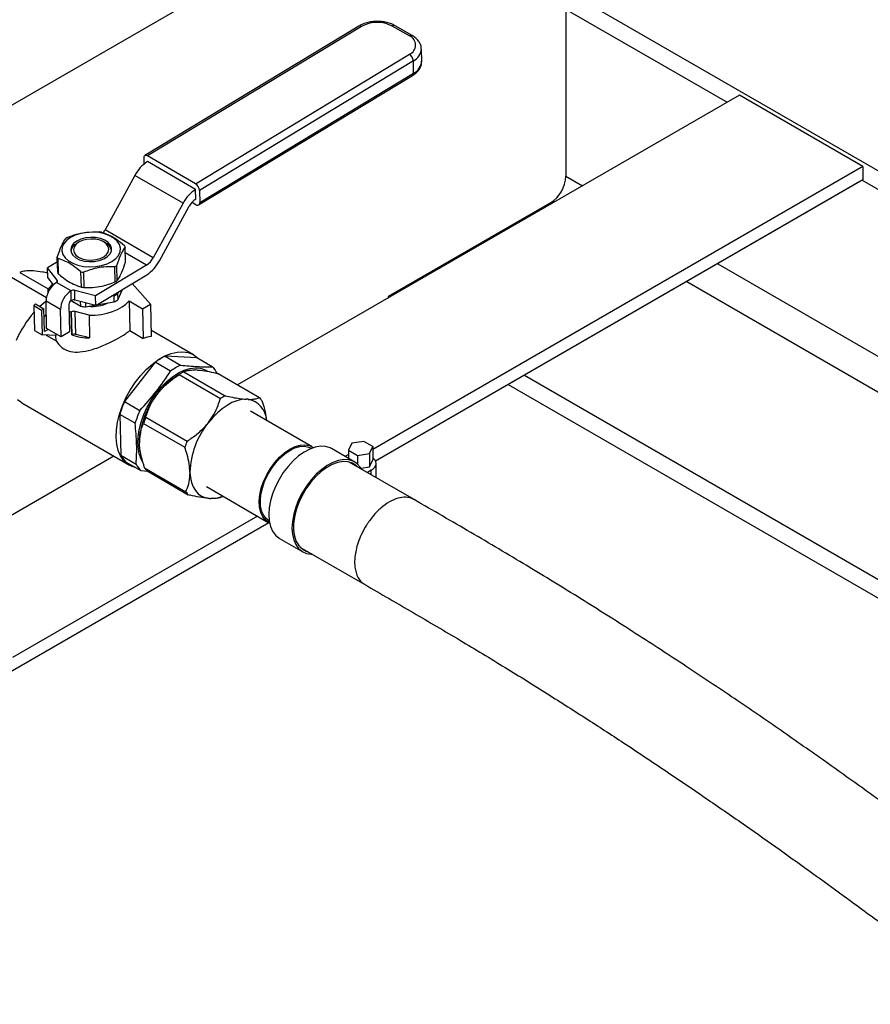
# Model space of a CAD drawing. Units: inches. Extents: x 0.1 to 22.1, y 0.1 to 17.1.
# Drawn here: x 3.1 to 3.7, y 4.9 to 5.6 of the extents above; entities that cross this region are included whole.
import ezdxf

# ---------------------------------------------------------------- set-up
doc = ezdxf.new("R2010")
doc.units = ezdxf.units.IN
doc.header["$MEASUREMENT"] = 0

msp = doc.modelspace()

# ---------------------------------------------------------------- linework, layer by layer
at = {"color": 7, "linetype": 'Continuous', "lineweight": 25}
for p, q in [((3.56051631, 5.78036319), (3.03015557, 5.47419245)), ((3.38844454, 5.68102827), (5.26995301, 4.59485655)), ((3.38844454, 5.66775948), (3.63106862, 5.52769558)), ((3.51572387, 5.59428282), (3.51572387, 5.47483984)), ((3.36744713, 5.58215948), (3.21436457, 5.48950175)), ((3.36939736, 5.58196446), (3.21631469, 5.48930679)), ((3.40378603, 5.57514673), (3.39149064, 5.58227201)), ((3.40581715, 5.57537959), (3.39352166, 5.58250493)), ((3.25066469, 5.46940057), (3.40374735, 5.56205824)), ((3.41251875, 5.55706648), (3.4123187, 5.56575176)), ((3.40657671, 5.55731387), (3.25349404, 5.46465619)), ((3.40677686, 5.54862858), (3.40657671, 5.55731387)), ((3.25296005, 5.45422679), (3.40604272, 5.54688441)), ((3.2536942, 5.45597097), (3.40677686, 5.54862858)), ((3.63979884, 5.5327354), (3.28082945, 5.32550678)), ((3.72818713, 5.48170993), (3.63979884, 5.5327354)), ((3.25066469, 5.46940057), (3.21631469, 5.48930679)), ((3.21363043, 5.48775757), (3.21373061, 5.48340724)), ((3.25081268, 5.46534077), (3.21635234, 5.48531081)), ((3.72818713, 5.48170993), (3.37757897, 5.27930815)), ((3.72818713, 5.48170993), (3.72818713, 5.47214109)), ((3.20732302, 5.47539223), (3.18595559, 5.43637152)), ((3.24178336, 5.45542206), (3.20732302, 5.47539223)), ((3.72818713, 5.47214109), (3.37952826, 5.27086461)), ((3.72775789, 5.47187826), (3.37953355, 5.27085263)), ((3.72774472, 5.47188566), (5.25860997, 4.58813596)), ((3.25097218, 5.45841779), (3.25081268, 5.46534077)), ((3.25349404, 5.46465619), (3.2536942, 5.45597097)), ((3.24178336, 5.45542206), (3.22041603, 5.41640142)), ((3.25100983, 5.45442175), (3.24821065, 5.45604391)), ((3.50467526, 5.45570316), (3.38844454, 5.3886046)), ((3.22489382, 5.41422212), (3.24626115, 5.45324277)), ((3.22041603, 5.41640142), (3.18595559, 5.43637152)), ((3.16600874, 5.42688716), (3.16574895, 5.42673359)), ((3.16731629, 5.42764123), (3.16600874, 5.42688716)), ((3.18587179, 5.42734473), (3.18453095, 5.42803784)), ((3.20059425, 5.41330736), (3.20034442, 5.42414913)), ((3.15191931, 5.41344657), (3.14480309, 5.40913924)), ((3.15209063, 5.4060076), (3.15184091, 5.4168493)), ((3.15229006, 5.41585601), (3.1525399, 5.40501424)), ((3.215705, 5.41122658), (3.17926332, 5.38916914)), ((3.12492023, 5.40593484), (3.14533345, 5.39410516)), ((3.151768, 5.40035455), (3.14480309, 5.40913924)), ((3.14496259, 5.4022162), (3.14480309, 5.40913924)), ((3.16902218, 5.39546258), (3.16877234, 5.40630435)), ((3.17045884, 5.40605997), (3.17070867, 5.3952182)), ((3.17942282, 5.38224609), (3.2158645, 5.40430354)), ((3.19327393, 5.39911253), (3.1930242, 5.40995423)), ((3.19426154, 5.41070315), (3.19451127, 5.39986144)), ((3.14399313, 5.38786819), (3.11900048, 5.4023517)), ((3.14906257, 5.39704492), (3.14496259, 5.4022162)), ((3.14849716, 5.39775812), (3.145209, 5.39396134)), ((3.16163465, 5.39278874), (3.15129654, 5.3987798)), ((3.21840389, 5.38333644), (3.20546945, 5.39801153)), ((3.14595538, 5.39301983), (3.145209, 5.39396134)), ((3.14526158, 5.39167943), (3.145209, 5.39396134)), ((3.16179416, 5.38586573), (3.16163465, 5.39278874)), ((3.17926332, 5.38916914), (3.16428283, 5.39310211)), ((3.16444234, 5.38617909), (3.16428283, 5.39310211)), ((3.19556702, 5.39201785), (3.19500399, 5.39077364)), ((3.19500399, 5.39077364), (3.19510552, 5.3863681)), ((3.19510552, 5.3863681), (3.19845134, 5.39376369)), ((3.13613592, 5.38348487), (3.13500177, 5.38217544)), ((3.13613592, 5.38348487), (3.14217544, 5.37998492)), ((3.15409157, 5.37928905), (3.14375346, 5.3852801)), ((3.14420293, 5.36576981), (3.14375346, 5.3852801)), ((3.16169906, 5.38580506), (3.16861606, 5.38179664)), ((3.1621142, 5.38556444), (3.16345317, 5.38469828)), ((3.16345317, 5.38469828), (3.16494449, 5.38392432)), ((3.17942282, 5.38224609), (3.16444234, 5.38617909)), ((3.16861606, 5.38179664), (3.16853983, 5.38510331)), ((3.17196686, 5.38420366), (3.17203364, 5.38130144)), ((3.17942282, 5.38224609), (3.17926332, 5.38916914)), ((3.18018663, 5.38270848), (3.19259817, 5.38485043)), ((3.19249664, 5.38925597), (3.19040859, 5.38889564)), ((3.19259817, 5.38485043), (3.19249664, 5.38925597)), ((3.20314225, 5.38562528), (3.21287087, 5.37998751)), ((3.20314225, 5.38562528), (3.2036331, 5.3643206)), ((3.21287087, 5.37998751), (3.21840389, 5.38333644)), ((3.21840389, 5.38333644), (3.21894037, 5.36004991)), ((3.38844454, 5.3886046), (3.38928727, 5.3881181)), ((3.38844454, 5.3886046), (3.38844454, 5.38763161)), ((3.13500177, 5.38217544), (3.1405155, 5.37898021)), ((3.13500177, 5.38217544), (3.13541089, 5.36442395)), ((3.1405155, 5.37898021), (3.14217544, 5.37998492)), ((3.1405155, 5.37898021), (3.14092442, 5.36122873)), ((3.14255242, 5.3636214), (3.14217544, 5.37998492)), ((3.15454104, 5.35977876), (3.15409157, 5.37928905)), ((3.16017777, 5.38297295), (3.16062724, 5.36346266)), ((3.16028936, 5.37812961), (3.16181158, 5.37758049)), ((3.1619827, 5.37768394), (3.16181158, 5.37758049)), ((3.16218856, 5.36121697), (3.16181158, 5.37758049)), ((3.16235968, 5.36132045), (3.1619827, 5.37768394)), ((3.17452398, 5.37540001), (3.16463077, 5.37799736)), ((3.16500785, 5.36163393), (3.16463077, 5.37799736)), ((3.17203364, 5.38130144), (3.17866316, 5.38244556)), ((3.21287087, 5.37998751), (3.21336172, 5.35868283)), ((3.14231731, 5.37382367), (3.14397332, 5.37573572)), ((3.17452398, 5.37540001), (3.17490096, 5.35903652)), ((3.13541089, 5.36442395), (3.14092442, 5.36122873)), ((3.14517291, 5.36520759), (3.14255242, 5.3636214)), ((3.15454104, 5.35977876), (3.14420293, 5.36576981)), ((3.15080694, 5.3619427), (3.15083494, 5.36072643)), ((3.16062724, 5.36346266), (3.15454104, 5.35977876)), ((3.2036331, 5.3643206), (3.21336172, 5.35868283)), ((3.24921184, 5.34704853), (3.21883428, 5.36465266)), ((3.15083494, 5.36072643), (3.14092442, 5.36122873)), ((3.14378965, 5.3610835), (3.15092195, 5.35695031)), ((3.15092195, 5.35695031), (3.15083494, 5.36072643)), ((3.16235968, 5.36132045), (3.16218856, 5.36121697)), ((3.17490096, 5.35903652), (3.16500785, 5.36163393)), ((3.22191616, 5.34164015), (3.19994815, 5.3134905)), ((3.23288409, 5.3352842), (3.22191616, 5.34164015)), ((3.25164763, 5.34478306), (3.22900459, 5.34593063)), ((3.22900459, 5.34593063), (3.23997262, 5.33957461)), ((3.26261556, 5.3384271), (3.25164763, 5.34478306)), ((3.24140877, 5.33429478), (3.23809302, 5.33238001)), ((3.24233062, 5.3348113), (3.27185489, 5.31770169)), ((3.25186687, 5.3360897), (3.25072629, 5.33614711)), ((3.23897464, 5.33277845), (3.2684989, 5.31566884)), ((3.26690782, 5.33357454), (3.29643208, 5.31646493)), ((3.48597633, 5.33230069), (4.80970088, 4.56813078)), ((3.47448405, 5.32566625), (4.79820855, 4.56149637)), ((3.19994815, 5.3134905), (3.21091608, 5.30713454)), ((3.28803641, 5.31512912), (3.28689573, 5.31518647)), ((3.12646527, 5.31253571), (3.20338067, 5.26796252)), ((3.33409813, 5.28115145), (3.28998892, 5.30671321)), ((3.19656479, 5.30436263), (3.19723982, 5.2750654)), ((3.20753282, 5.29800661), (3.19656479, 5.30436263)), ((3.21515897, 5.30226124), (3.24468324, 5.28515163)), ((3.21353916, 5.2978892), (3.24306342, 5.28077959)), ((3.37121235, 5.28499984), (3.36249415, 5.28366158)), ((3.37757897, 5.28131034), (3.37121235, 5.28499984)), ((3.36460429, 5.27024502), (3.34806332, 5.27983068)), ((3.36249415, 5.28366158), (3.36014268, 5.27863389)), ((3.36014268, 5.27863389), (3.36014268, 5.2728306)), ((3.36014268, 5.27863389), (3.3665093, 5.27494438)), ((3.3752274, 5.27628258), (3.37757897, 5.28131034)), ((3.37757897, 5.28131034), (3.37757897, 5.2717415)), ((3.19228622, 5.27439186), (3.0727523, 5.2053864)), ((3.19723982, 5.2750654), (3.20820775, 5.26870944)), ((3.35851748, 5.27479974), (3.35762766, 5.2742881)), ((3.36014268, 5.27557918), (3.35851748, 5.27479974)), ((3.3665093, 5.27494438), (3.3752274, 5.27628258)), ((3.3665093, 5.27494438), (3.3665093, 5.26888802)), ((3.3752274, 5.27628258), (3.3752274, 5.26671374)), ((3.3752274, 5.26671374), (3.37757897, 5.2717415)), ((3.21191282, 5.26387192), (3.20094489, 5.270228)), ((3.21666813, 5.26348136), (3.21191282, 5.26387192)), ((3.21428441, 5.26613613), (3.24380867, 5.24902652)), ((3.21603873, 5.2638461), (3.24556309, 5.24673655)), ((3.40708425, 5.2433701), (3.36068207, 5.27026061)), ((3.36916609, 5.26578337), (3.3752274, 5.26671374)), ((3.36949422, 5.26524335), (3.37366929, 5.2628238)), ((3.37643673, 5.2644153), (3.37366929, 5.2628238)), ((3.37988512, 5.25913233), (3.37988512, 5.26920813)), ((3.37366929, 5.2628238), (3.3736305, 5.26275686)), ((3.25865143, 5.25263723), (3.30276054, 5.22707552)), ((3.26060394, 5.24422133), (3.26174452, 5.24416392)), ((3.29494512, 5.23160464), (3.11976865, 5.13047741)), ((3.30324454, 5.22681192), (3.10115185, 5.1101463)), ((3.30323064, 5.22681893), (3.10118359, 5.11017965)), ((3.31084995, 5.21561546), (3.32739093, 5.2060298)), ((3.32542743, 5.20942514), (3.37182951, 5.18253469))]:
    msp.add_line(p, q, dxfattribs=at)
at = {"color": 8, "linetype": 'Continuous', "lineweight": 25}
for p, q in [((3.51572387, 5.47483984), (3.52761688, 5.46797416)), ((3.50467526, 5.45570316), (3.50551799, 5.45521667)), ((3.215705, 5.41122658), (3.20043838, 5.4200737)), ((3.62430594, 5.41215675), (4.94803059, 4.64798677)), ((3.15179413, 5.39922062), (3.151768, 5.40035455)), ((3.60220705, 5.39939926), (4.9259316, 4.63522934)), ((3.37643673, 5.26113061), (3.37643673, 5.2644153))]:
    msp.add_line(p, q, dxfattribs=at)
at = {"color": 7, "linetype": 'Continuous', "lineweight": 25, "flags": 128}
for points in [[(3.16124658, 5.43089518), (3.15848142, 5.42883812), (3.15648411, 5.42649608), (3.15534187, 5.42397132), (3.15510469, 5.42137424), (3.15578305, 5.41881829), (3.15734717, 5.4164152), (3.15972871, 5.41426996), (3.16282366, 5.41247646), (3.16649658, 5.411113), (3.17058723, 5.41023909), (3.17491651, 5.40989306), (3.17929547, 5.41008992), (3.18353266, 5.41082117), (3.18744275, 5.41205479), (3.19085495, 5.4137369), (3.19362021, 5.4157939), (3.19561763, 5.418136), (3.19675986, 5.42066076), (3.19699694, 5.42325789), (3.19631859, 5.42581384), (3.19475447, 5.42821682), (3.19237292, 5.43036206), (3.18927807, 5.43215562), (3.18560495, 5.43351908), (3.1815144, 5.43439292), (3.17718512, 5.43473896), (3.17280616, 5.4345421), (3.16856908, 5.4338109), (3.16465888, 5.43257722), (3.16124658, 5.43089518)], [(3.16571276, 5.42830709), (3.16345753, 5.42655722), (3.16199359, 5.42454087), (3.16141303, 5.42238479), (3.16175205, 5.42022434), (3.1629896, 5.41819531), (3.16504778, 5.41642521), (3.16779739, 5.41502535), (3.17106563, 5.41408343), (3.17464708, 5.41365891), (3.17831668, 5.4137783), (3.18184388, 5.41443411), (3.18500718, 5.41558523), (3.18760765, 5.41715927), (3.18948196, 5.41905731), (3.1905123, 5.42116011), (3.19063405, 5.42333553), (3.18983955, 5.42544689), (3.18817856, 5.42736157), (3.18575553, 5.42895918), (3.18272281, 5.43013938), (3.17927068, 5.43082799), (3.17561633, 5.43098179), (3.17198936, 5.43059107), (3.16861751, 5.42968039), (3.16571276, 5.42830709)], [(3.16709114, 5.42750826), (3.16506935, 5.42592285), (3.16379603, 5.42409156), (3.16335766, 5.42213933), (3.16378452, 5.42019914), (3.16504716, 5.41840318), (3.16705982, 5.41687394), (3.16968508, 5.41571547), (3.17274415, 5.41500686), (3.17602857, 5.41479643), (3.17931466, 5.41509836), (3.18237808, 5.41589218), (3.1850105, 5.41712376), (3.18703228, 5.41870929), (3.18830571, 5.42054052), (3.18874387, 5.42249274), (3.18831722, 5.42443293), (3.18705447, 5.42622883), (3.18504192, 5.42775814), (3.18241656, 5.42891654), (3.17935749, 5.42962515), (3.17607296, 5.42983565), (3.17278708, 5.42953372), (3.16972355, 5.42873984), (3.16709114, 5.42750826)], [(3.13923875, 5.38168679), (3.1421322, 5.38428164), (3.14375097, 5.38559128)], [(3.17452398, 5.37540001), (3.17890968, 5.37546423), (3.18324674, 5.37591569), (3.18743778, 5.3767442), (3.19138863, 5.37793121), (3.19501114, 5.37945011), (3.1982237, 5.38126689), (3.20095453, 5.3833408), (3.20314225, 5.38562528)], [(3.19392843, 5.28791394), (3.19412527, 5.29322866), (3.1949485, 5.29882125), (3.19638174, 5.30458291), (3.1983972, 5.31040143), (3.20095578, 5.31616352), (3.20400759, 5.32175722), (3.2074931, 5.32707346), (3.21134471, 5.33200877), (3.21548731, 5.33646727), (3.21984034, 5.34036199), (3.22431886, 5.34361725), (3.22883606, 5.34616959), (3.23330379, 5.34796937), (3.23763505, 5.34898158), (3.24174561, 5.34918649), (3.24555552, 5.34858019), (3.24899064, 5.34717439), (3.25198385, 5.34499643), (3.25293786, 5.34403538)], [(3.20937913, 5.28322111), (3.20957597, 5.28817173), (3.21038188, 5.2933881), (3.21177955, 5.29875885), (3.21373922, 5.30416963), (3.21621928, 5.30950512), (3.21916666, 5.31465159), (3.22251881, 5.31949935), (3.22620396, 5.32394499), (3.23014382, 5.32789388), (3.23425438, 5.33126183), (3.23844791, 5.33397695), (3.24263511, 5.33598158), (3.2467268, 5.33723282), (3.25063555, 5.33770406), (3.25427828, 5.33738528), (3.25757733, 5.33628326), (3.25898869, 5.33550081)], [(3.12646527, 5.31253571), (3.12567574, 5.31302586), (3.12343638, 5.31483127)], [(3.28689573, 5.31518647), (3.28366264, 5.31494528), (3.280277, 5.31412765), (3.27679376, 5.31274695), (3.27327029, 5.31082577), (3.26976383, 5.30839546), (3.26633193, 5.30549575), (3.2630306, 5.30217409), (3.25991366, 5.29848473)], [(3.20784768, 5.26622777), (3.20526826, 5.26703521), (3.20204626, 5.2688314), (3.19929625, 5.27138041), (3.19707182, 5.27463258), (3.19541602, 5.27852451), (3.19436152, 5.28298056), (3.19392843, 5.28791394)], [(3.30375426, 5.22656832), (3.3032883, 5.22678958), (3.3007764, 5.22856196), (3.29877224, 5.23106943), (3.29733351, 5.23423983), (3.29650177, 5.23798192), (3.29630078, 5.24218817), (3.29673646, 5.24673747), (3.29779615, 5.25149885), (3.29944935, 5.25633557), (3.30164879, 5.26110835), (3.30433078, 5.26567992), (3.30741836, 5.26991867), (3.31082278, 5.27370279), (3.31444602, 5.27692334), (3.31818386, 5.2794877), (3.32192885, 5.28132207), (3.32557304, 5.28237374), (3.32901178, 5.28261237), (3.33214604, 5.28203113), (3.33488568, 5.28064686), (3.33503222, 5.28054149)], [(3.34806332, 5.27983068), (3.34694773, 5.28040413), (3.34374658, 5.28137536), (3.34021056, 5.28155785), (3.33642243, 5.28094728), (3.33247106, 5.27955804), (3.32844896, 5.27742269), (3.32445061, 5.27459108), (3.32056955, 5.27112987), (3.31689674, 5.26712), (3.31351825, 5.2626555), (3.31051342, 5.25784095), (3.30795267, 5.25278929), (3.30589583, 5.24761887), (3.30439124, 5.24245095), (3.30347415, 5.23740659), (3.30316603, 5.23260402), (3.30347415, 5.2281558), (3.30439124, 5.22416618), (3.30589583, 5.22072872), (3.30795267, 5.21792398), (3.31051342, 5.21581768), (3.31084995, 5.21561546)], [(3.36949422, 5.26524332), (3.3685957, 5.26661864), (3.3662799, 5.26908117), (3.36348871, 5.27081846), (3.36028756, 5.2717897), (3.35675154, 5.27197218), (3.35296341, 5.27136162), (3.34901193, 5.26997244), (3.34498994, 5.26783702), (3.34099148, 5.26500548), (3.33711042, 5.26154427), (3.33343772, 5.25753434), (3.33005923, 5.25306984), (3.3270545, 5.24825534), (3.32449354, 5.24320368), (3.3224367, 5.23803327), (3.32093211, 5.23286534), (3.32001502, 5.22782098), (3.31970701, 5.22301836), (3.32001502, 5.21857019), (3.32093211, 5.21458058), (3.3224367, 5.21114312), (3.32449354, 5.20833837), (3.3270545, 5.20623207), (3.33005923, 5.20487356), (3.33343772, 5.20429469), (3.33431664, 5.20427374)], [(3.3665679, 5.26684976), (3.3657736, 5.26760984), (3.36303063, 5.26942042), (3.35985572, 5.270438), (3.35632966, 5.27063677), (3.35254152, 5.27001166), (3.34858766, 5.26857859), (3.34456795, 5.26637386), (3.34058474, 5.2634533), (3.33673853, 5.25989096), (3.33312711, 5.25577725), (3.32984196, 5.2512164), (3.32696635, 5.24632392), (3.32457319, 5.24122393), (3.32272315, 5.23604568), (3.32146299, 5.23092051), (3.32082488, 5.22597831), (3.32082488, 5.22134428), (3.32146299, 5.21713596), (3.32272315, 5.21345999), (3.32457319, 5.21040964), (3.32696635, 5.20806216), (3.32984196, 5.20647714), (3.33131316, 5.20601434)], [(3.37643673, 5.2644153), (3.37789756, 5.26543883), (3.37898442, 5.26660723), (3.37965551, 5.26787556), (3.37988502, 5.26919514), (3.37966422, 5.2705152), (3.37900163, 5.27178497), (3.37792255, 5.27295583), (3.37757897, 5.27323799)], [(3.24675864, 5.26297753), (3.24707775, 5.2591153), (3.24784207, 5.25558908), (3.24903907, 5.25245646), (3.25064923, 5.24976864), (3.25264634, 5.24756967), (3.2549976, 5.24589541), (3.25766465, 5.24477312), (3.26060394, 5.24422133)], [(3.27056435, 5.24573355), (3.27055989, 5.24573106), (3.27014008, 5.24549982)]]:
    msp.add_lwpolyline(points, dxfattribs=at)
at = {"color": 8, "linetype": 'Continuous', "lineweight": 25, "flags": 128}
msp.add_lwpolyline([(3.30350236, 5.22796618), (3.30142073, 5.22949458), (3.2994897, 5.23191055), (3.29810343, 5.23496522), (3.29730208, 5.23857082), (3.29710846, 5.24262342), (3.29752827, 5.24700664), (3.29854917, 5.25159435), (3.30014222, 5.25625449), (3.30226118, 5.26085303), (3.30484537, 5.26525769), (3.30782034, 5.26934176), (3.31110041, 5.27298778), (3.31459142, 5.27609074), (3.31819288, 5.27856149), (3.32180108, 5.28032899), (3.32531221, 5.2813422), (3.32862547, 5.28157222), (3.33164533, 5.28101222), (3.33369419, 5.28006513)], dxfattribs=at)
at = {"color": 8, "linetype": 'Continuous', "lineweight": 25}
for centre, radius, start, end in [((3.36826749, 5.5805144), 0.00183829, 52.07491586, 116.50418172), ((3.392692, 5.58076792), 0.00192498, 64.4691109, 128.61522016), ((3.40498746, 5.57364173), 0.00192574, 64.4890999, 128.59989298), ((3.40231044, 5.56639246), 0.01003105, 295.17006328, 356.18134521), ((3.40276863, 5.55752872), 0.00976107, 294.24469784, 357.28569824), ((3.40490366, 5.54839044), 0.00188827, 307.10107573, 7.24508194)]:
    msp.add_arc(centre, radius, start, end, dxfattribs=at)
at = {"color": 7, "linetype": 'Continuous', "lineweight": 25}
for centre, radius, start, end in [((3.38073249, 5.56139384), 0.02348693, 62.738741, 118.8562921), ((3.40111755, 5.56861032), 0.00706014, 291.86904534, 67.79228044), ((3.40043782, 5.55686873), 0.006155, 4.14733255, 57.47297828), ((3.2152452, 5.48805979), 0.00164281, 49.38171069, 190.60074917), ((3.23081436, 5.46307622), 0.02652409, 123.04114489, 152.33294484), ((3.49173592, 5.47593154), 0.02401278, 302.60553546, 357.39425576), ((3.24735522, 5.46421109), 0.00615494, 4.14702905, 57.47328178), ((3.26527475, 5.44310628), 0.02652403, 123.04135776, 152.33342061), ((3.25851974, 5.4468151), 0.01384153, 123.04405917, 152.3301956), ((3.25207937, 5.45566878), 0.00164286, 229.38133981, 10.59920369), ((3.17694231, 5.39598127), 0.03924986, 80.51099257, 82.99879815), ((3.17194064, 5.44403401), 0.01597286, 322.40421984, 331.33293569), ((3.1708571, 5.41032704), 0.02379063, 119.44691075, 122.93084352), ((3.16934287, 5.41955637), 0.00802675, 116.59895265, 168.23321152), ((3.18267653, 5.41973073), 0.00825727, 14.98153983, 67.23435492), ((3.19085502, 5.42045631), 0.01018261, 21.26361677, 27.40049916), ((3.16131638, 5.42053583), 0.01016735, 201.25900641, 207.40510952), ((3.20815942, 5.42282767), 0.01383911, 303.04073757, 332.33153724), ((3.20140381, 5.42653692), 0.02652234, 303.04016077, 332.33392897), ((3.16157616, 5.40969933), 0.01017861, 201.26580305, 207.4056524), ((3.17519979, 5.44471889), 0.03894854, 260.50136788, 263.00842284), ((3.18125668, 5.43079297), 0.02393172, 299.45320064, 302.91643801), ((3.1605145, 5.38477194), 0.01676874, 123.34717018, 178.26345534), ((3.15092729, 5.39974829), 0.0010365, 290.87003049, 35.79616978), ((3.18161117, 5.41977817), 0.0237295, 299.43843903, 302.93119963), ((3.17085261, 5.37878089), 0.01676874, 123.34717018, 178.26345534), ((3.16335173, 5.38962439), 0.0036002, 75.01146054, 118.48558012), ((3.17546097, 5.43395543), 0.03902765, 260.50390916, 263.00588155), ((3.18166627, 5.4099789), 0.0233824, 297.59281383, 304.77930747), ((3.16376958, 5.38286395), 0.00359347, 123.34826036, 178.2617376), ((3.16351127, 5.38270104), 0.00360052, 75.01344954, 118.48359111), ((3.17643547, 5.41042281), 0.02881436, 265.71090229, 293.87208833), ((3.18177005, 5.40556964), 0.02337807, 297.592147, 304.77997431), ((3.19350042, 5.32649569), 0.07744454, 138.93210902, 156.54057442), ((3.16369974, 5.37452023), 0.00359962, 75.01013766, 118.48998167), ((3.17579668, 5.41931229), 0.03819667, 259.16444862, 264.34619998), ((3.17596899, 5.40341139), 0.04438772, 251.91328612, 268.62124305), ((3.16407691, 5.35815606), 0.00360032, 75.01461464, 118.48753574), ((3.22260237, 5.33304051), 0.02725652, 97.72121265, 109.81749363), ((3.24833517, 5.30599321), 0.04436968, 115.82799845, 126.54324735), ((3.25930451, 5.29963389), 0.04437322, 115.82766427, 126.54213052), ((3.26283022, 5.29718235), 0.04285057, 118.58078399, 123.82896822), ((3.25057979, 5.32537126), 0.0177571, 27.56913795, 47.32800263), ((3.26433541, 5.2888424), 0.0508349, 121.07956103, 142.98621334), ((3.26554889, 5.28398376), 0.07193125, 155.7821318, 163.54212801), ((3.26932188, 5.28236886), 0.05875365, 140.8723395, 178.46945318), ((3.29235449, 5.28007274), 0.04285057, 118.58078399, 123.82896822), ((3.28568319, 5.29937743), 0.0159265, 2.18832304, 81.50313478), ((3.28382197, 5.30498771), 0.01705114, 32.60212643, 42.30719677), ((3.27647921, 5.27764266), 0.07189085, 155.78063507, 163.54501435), ((3.27936337, 5.2759878), 0.06937217, 157.7448602, 161.59639131), ((3.30549353, 5.2614074), 0.05875587, 140.87307813, 178.46871455), ((3.30888763, 5.25887819), 0.06937217, 157.7448602, 161.59639131), ((3.23337551, 5.28273246), 0.02400135, 178.83342295, 212.03472452), ((3.21298402, 5.28328661), 0.01776142, 207.57240473, 227.32610507), ((3.22394727, 5.27692675), 0.01775547, 207.56822017, 227.3289204), ((3.22864232, 5.27531832), 0.01704295, 212.59978931, 222.30953389), ((3.25815028, 5.25819709), 0.01702296, 212.59640583, 222.31763388), ((3.2615968, 5.26652823), 0.0223648, 270.37842218, 292.79158154)]:
    msp.add_arc(centre, radius, start, end, dxfattribs=at)
for points, knots in [([(3.39352166, 5.58250493), (3.39296439, 5.5828054), (3.39139301, 5.5836527), (3.3884575, 5.58468298), (3.3847253, 5.58543249), (3.38082482, 5.5856744), (3.37690915, 5.58541454), (3.37312829, 5.58464694), (3.36993442, 5.5835379), (3.36817724, 5.5825641), (3.36744713, 5.58215948)], [0, 0, 0, 0, 0.075693011, 0.213440384, 0.350898939, 0.487972887, 0.625006822, 0.762598198, 0.90135937, 1, 1, 1, 1]), ([(3.41223137, 5.56570662), (3.4122515, 5.56599086), (3.41233515, 5.56717198), (3.41167993, 5.56920716), (3.41034533, 5.57160106), (3.40838736, 5.57371151), (3.40667733, 5.57482133), (3.40581715, 5.57537959)], [0, 0, 0, 0, 0.072456165, 0.301085898, 0.528117209, 0.762632272, 1, 1, 1, 1]), ([(3.40604272, 5.54688441), (3.40657242, 5.54722784), (3.40808613, 5.54820925), (3.41003477, 5.55007993), (3.41160316, 5.55251665), (3.41247168, 5.55490394), (3.4124486, 5.55648434), (3.41243827, 5.55719173)], [0, 0, 0, 0, 0.138167026, 0.394836426, 0.616157803, 0.828188858, 1, 1, 1, 1]), ([(3.15916122, 5.4310442), (3.16124719, 5.43181864), (3.16546646, 5.43338511), (3.17313433, 5.43502451), (3.17851449, 5.43497063), (3.18172648, 5.43493846)], [0, 0, 0, 0, 0.282665484, 0.571746691, 1, 1, 1, 1]), ([(3.18341298, 5.43469408), (3.18394703, 5.43454113), (3.18593289, 5.43397241), (3.18949711, 5.43254511), (3.19453834, 5.42962729), (3.19797739, 5.42674808), (3.19989526, 5.42514242)], [0, 0, 0, 0, 0.099851891, 0.371297287, 0.649387623, 1, 1, 1, 1]), ([(3.15184091, 5.4168493), (3.15239627, 5.41851074), (3.1535196, 5.42187132), (3.15558144, 5.42675955), (3.15704822, 5.42897346), (3.15792389, 5.43029517)], [0, 0, 0, 0, 0.282665085, 0.571748575, 1, 1, 1, 1]), ([(3.20034442, 5.42414913), (3.19977008, 5.42331331), (3.19860837, 5.4216227), (3.1965321, 5.41736424), (3.19511034, 5.41319326), (3.19426154, 5.41070315)], [0, 0, 0, 0, 0.282666027, 0.571745888, 1, 1, 1, 1]), ([(3.16877234, 5.40630435), (3.16685447, 5.40791006), (3.16345358, 5.4107574), (3.15841359, 5.41368812), (3.15484729, 5.41512354), (3.15282411, 5.41570304), (3.15229006, 5.41585601)], [0, 0, 0, 0, 0.350610853, 0.621724864, 0.900149293, 1, 1, 1, 1]), ([(3.19451127, 5.39986144), (3.1950857, 5.40069725), (3.19624757, 5.40238785), (3.19832378, 5.4066463), (3.19974549, 5.41081727), (3.20059425, 5.41330736)], [0, 0, 0, 0, 0.28266915, 0.571749881, 1, 1, 1, 1]), ([(3.14488709, 5.40548649), (3.14371952, 5.40572551), (3.14000296, 5.40648635), (3.13478385, 5.40709359), (3.12968206, 5.40714318), (3.12668887, 5.40661579), (3.12534211, 5.40609727), (3.12492023, 5.40593484)], [0, 0, 0, 0, 0.122236445, 0.389098622, 0.632359503, 0.884834413, 1, 1, 1, 1]), ([(3.1525399, 5.40501424), (3.15308125, 5.40454398), (3.15509426, 5.40279532), (3.15868807, 5.40007439), (3.16372968, 5.39714919), (3.16712736, 5.39606642), (3.16902218, 5.39546258)], [0, 0, 0, 0, 0.099849425, 0.371290863, 0.649381067, 1, 1, 1, 1]), ([(3.1930242, 5.40995423), (3.19091919, 5.41000542), (3.18666139, 5.41010895), (3.17897901, 5.40909939), (3.17364392, 5.40719619), (3.17045884, 5.40605997)], [0, 0, 0, 0, 0.282668009, 0.571749251, 1, 1, 1, 1]), ([(3.17070867, 5.3952182), (3.17281365, 5.39516704), (3.1770714, 5.39506356), (3.18475377, 5.3960731), (3.19008886, 5.3979763), (3.19327393, 5.39911253)], [0, 0, 0, 0, 0.282665821, 0.571747944, 1, 1, 1, 1]), ([(3.15092195, 5.35695031), (3.15223627, 5.35518096), (3.15486912, 5.3516366), (3.16102095, 5.34904318), (3.16821244, 5.34873605), (3.17508471, 5.35016682), (3.18130363, 5.35224436), (3.1874376, 5.35474917), (3.19432959, 5.35814592), (3.20027247, 5.36166914), (3.2026718, 5.36356216), (3.2036331, 5.3643206)], [0, 0, 0, 0, 0.118276913, 0.236932886, 0.350991094, 0.484987953, 0.565680826, 0.646318128, 0.778606267, 0.91129846, 1, 1, 1, 1]), ([(3.21091608, 5.30713454), (3.21491398, 5.31158994), (3.22295815, 5.32055465), (3.22956221, 5.3303547), (3.23288409, 5.3352842)], [0, 0, 0, 0, 0.496993261, 1, 1, 1, 1]), ([(3.23997262, 5.33957461), (3.24408226, 5.33917667), (3.25235129, 5.33837598), (3.25918044, 5.33840999), (3.26261556, 5.3384271)], [0, 0, 0, 0, 0.496991902, 1, 1, 1, 1]), ([(3.24233062, 5.3348113), (3.24295887, 5.3350825), (3.24424308, 5.33563688), (3.24694309, 5.33615145), (3.24945617, 5.33614856), (3.25072629, 5.33614711)], [0, 0, 0, 0, 0.321436914, 0.657053228, 1, 1, 1, 1]), ([(3.25186687, 5.3360897), (3.25219561, 5.33606636), (3.25428477, 5.33591809), (3.25875048, 5.33530403), (3.26370018, 5.33430505), (3.26650554, 5.33366615), (3.26690782, 5.33357454)], [0, 0, 0, 0, 0.078049401, 0.495999649, 0.927729135, 1, 1, 1, 1]), ([(3.22374422, 5.31944537), (3.22530668, 5.32126842), (3.2284799, 5.32497086), (3.23377892, 5.329317), (3.23741565, 5.33173983), (3.23897464, 5.33277845)], [0, 0, 0, 0, 0.356580239, 0.72417876, 1, 1, 1, 1]), ([(3.21515897, 5.30226124), (3.21603677, 5.30488224), (3.2178201, 5.31020707), (3.22108661, 5.31593817), (3.22333229, 5.31890176), (3.22374422, 5.31944537)], [0, 0, 0, 0, 0.441825401, 0.897613213, 1, 1, 1, 1]), ([(3.25991366, 5.29848473), (3.26128368, 5.30041933), (3.26406607, 5.30434831), (3.26673852, 5.31021663), (3.2679707, 5.31403291), (3.2684989, 5.31566884)], [0, 0, 0, 0, 0.35658109, 0.72418398, 1, 1, 1, 1]), ([(3.27185489, 5.31770169), (3.27362766, 5.31730965), (3.27725137, 5.31650829), (3.28240984, 5.31559817), (3.28538971, 5.31532469), (3.28689573, 5.31518647)], [0, 0, 0, 0, 0.321442742, 0.657060245, 1, 1, 1, 1]), ([(3.28803641, 5.31512912), (3.28833947, 5.31512064), (3.29026548, 5.31506678), (3.29325992, 5.31530558), (3.29537492, 5.31594914), (3.2962995, 5.31640024), (3.29643208, 5.31646493)], [0, 0, 0, 0, 0.078045085, 0.496001965, 0.927732002, 1, 1, 1, 1]), ([(3.2981864, 5.3141749), (3.29907844, 5.31145048), (3.30066457, 5.30660622), (3.30124099, 5.30204319), (3.30149323, 5.30004642)], [0, 0, 0, 0, 0.56240184, 1, 1, 1, 1]), ([(3.24468324, 5.28515163), (3.2471691, 5.28684075), (3.25221935, 5.29027235), (3.25714667, 5.29504098), (3.25948478, 5.29795096), (3.25991366, 5.29848473)], [0, 0, 0, 0, 0.441830942, 0.897615918, 1, 1, 1, 1]), ([(3.20820775, 5.26870944), (3.20821299, 5.26877945), (3.20855725, 5.27338496), (3.20890117, 5.28285123), (3.20799074, 5.29293484), (3.20753282, 5.29800661)], [0, 0, 0, 0, 0.007613588, 0.500857572, 1, 1, 1, 1]), ([(3.21058919, 5.28393816), (3.21063955, 5.2858373), (3.21074182, 5.28969423), (3.21193047, 5.29424733), (3.21305647, 5.29679645), (3.21353916, 5.2978892)], [0, 0, 0, 0, 0.3565827369, 0.7241814858, 1, 1, 1, 1]), ([(3.21428441, 5.26613613), (3.21342771, 5.26884441), (3.21168725, 5.27434651), (3.21072874, 5.28029025), (3.21061082, 5.28337274), (3.21058919, 5.28393816)], [0, 0, 0, 0, 0.441829102, 0.897613945, 1, 1, 1, 1]), ([(3.24675864, 5.26297753), (3.2466165, 5.26498823), (3.24632785, 5.26907175), (3.24488999, 5.27514696), (3.24361149, 5.27908951), (3.24306342, 5.28077959)], [0, 0, 0, 0, 0.356582371, 0.72418074, 1, 1, 1, 1]), ([(3.24380867, 5.24902652), (3.24456005, 5.25080293), (3.24608655, 5.25441188), (3.24678885, 5.25939312), (3.24676332, 5.26242194), (3.24675864, 5.26297753)], [0, 0, 0, 0, 0.441827182, 0.897613549, 1, 1, 1, 1]), ([(3.26060394, 5.24422133), (3.26027519, 5.24424466), (3.25818603, 5.24439293), (3.25372023, 5.24500711), (3.24877047, 5.24600596), (3.2459653, 5.24664494), (3.24556309, 5.24673655)], [0, 0, 0, 0, 0.078050014, 0.49600477, 0.927737649, 1, 1, 1, 1]), ([(3.27014008, 5.24549982), (3.26951188, 5.24522859), (3.26822777, 5.24467418), (3.2655277, 5.24415957), (3.26301463, 5.24416246), (3.26174452, 5.24416392)], [0, 0, 0, 0, 0.321439062, 0.657053875, 1, 1, 1, 1]), ([(3.88455401, 4.91957657), (3.87883984, 4.92401614), (3.86022772, 4.9384766), (3.82799095, 4.96305705), (3.78719108, 4.99370084), (3.74432703, 5.02518957), (3.70424952, 5.05391053), (3.66729861, 5.07975519), (3.63384681, 5.10264621), (3.59918832, 5.12580026), (3.5632628, 5.14918069), (3.52600306, 5.17274407), (3.48735378, 5.19645196), (3.44757932, 5.21999858), (3.42063859, 5.23554707), (3.40714326, 5.24333573)], [0, 0, 0, 0, 0.037162458, 0.121044881, 0.20873375, 0.300340612, 0.39599406, 0.464179958, 0.534402828, 0.606722629, 0.681205082, 0.757922854, 0.836955499, 0.918326688, 1, 1, 1, 1]), ([(3.3717705, 5.18256907), (3.38335057, 5.17588544), (3.40621411, 5.16268937), (3.43972569, 5.14299164), (3.47173868, 5.12359258), (3.5021268, 5.10468987), (3.53096167, 5.08631065), (3.55980545, 5.06751368), (3.58851888, 5.04838657), (3.61696957, 5.02902647), (3.64355911, 5.01058565), (3.66849751, 4.99299567), (3.69181059, 4.97630221), (3.71351901, 4.96054792), (3.73348873, 4.9458855), (3.75178504, 4.93231051), (3.76888624, 4.91951901), (3.78536894, 4.90705695), (3.79728323, 4.89807434), (3.80370591, 4.89310033), (3.80467495, 4.89234986)], [0, 0, 0, 0, 0.077543684, 0.153101268, 0.225270408, 0.294212897, 0.360007564, 0.422725057, 0.492775554, 0.558727715, 0.620659078, 0.67863678, 0.733782237, 0.784923748, 0.83210637, 0.875368427, 0.914977578, 0.953905905, 0.993045381, 1, 1, 1, 1]), ([(2.24496515, 4.99262843), (2.24496511, 4.98531449), (2.24496504, 4.97075049), (2.24527143, 4.94849662), (2.2461024, 4.92572754), (2.2475206, 4.9006073), (2.2496502, 4.87317825), (2.25259267, 4.84360055), (2.25625381, 4.81288114), (2.26064457, 4.78123819), (2.26574677, 4.74896627), (2.27115219, 4.71819216), (2.27674335, 4.68902374), (2.28262462, 4.66053595), (2.2887156, 4.63295241), (2.29492736, 4.60649074), (2.30091274, 4.58230429), (2.30658549, 4.56040777), (2.31184483, 4.54089936), (2.31663057, 4.52374302), (2.32095332, 4.50869033), (2.32491206, 4.495247), (2.32903429, 4.48155923), (2.33327198, 4.46782552), (2.33752875, 4.45437231), (2.34142182, 4.44232934), (2.34467844, 4.43244959), (2.34766965, 4.42351681), (2.3505765, 4.41494995), (2.3540765, 4.4047998), (2.35818989, 4.3930921), (2.36290589, 4.37995525), (2.37097046, 4.35802309), (2.38224951, 4.32872183), (2.39670023, 4.2935706), (2.41109238, 4.26075706), (2.42342896, 4.23437923), (2.43345344, 4.21400883), (2.44087802, 4.19944962), (2.44757074, 4.18675058), (2.45342412, 4.1759675), (2.45814636, 4.16748992), (2.46182421, 4.16101826), (2.46464623, 4.15612499), (2.46744841, 4.1513274), (2.47072961, 4.1457881), (2.47439822, 4.13970879), (2.47837568, 4.13324618), (2.48253648, 4.12661876), (2.48729116, 4.11921956), (2.49266095, 4.11108505), (2.49861527, 4.10233913), (2.50484168, 4.09350401), (2.51070725, 4.0854732), (2.51550124, 4.07910745), (2.5191666, 4.0743518), (2.52219951, 4.07048662), (2.52507331, 4.06687997), (2.52823111, 4.06298254), (2.53266325, 4.05761472), (2.5386053, 4.05062209), (2.54621104, 4.04202694), (2.55463391, 4.03293635), (2.56369977, 4.02362962), (2.57331885, 4.01426845), (2.5823381, 4.00597565), (2.59041086, 3.99891598), (2.59693542, 3.99343616), (2.60252599, 3.98890633), (2.6069715, 3.98540757), (2.61073272, 3.98251349), (2.61437267, 3.97976874), (2.61964287, 3.97588234), (2.62698646, 3.97066004), (2.63668839, 3.96412026), (2.64771604, 3.95713648), (2.65779953, 3.95118389), (2.66658133, 3.94629117), (2.6737701, 3.94245436), (2.68112877, 3.93870042), (2.68808428, 3.93531181), (2.69402128, 3.93253663), (2.69874476, 3.93039929), (2.70252752, 3.92873102), (2.70598474, 3.92723874), (2.70950302, 3.9257516), (2.71339092, 3.92414606), (2.71765104, 3.92243163), (2.72228494, 3.92061844), (2.7272941, 3.91871739), (2.7348798, 3.91593187), (2.74531394, 3.91231279), (2.75879663, 3.90800522), (2.77285488, 3.90389573), (2.78741279, 3.90000334), (2.80240261, 3.89633339), (2.81833663, 3.89276556), (2.8352247, 3.88930114), (2.85297986, 3.88594345), (2.87404328, 3.88222524), (2.8976509, 3.87830326), (2.92309655, 3.87417517), (2.9471047, 3.87019676), (2.96818511, 3.86650097), (2.98650413, 3.86305149), (3.00227371, 3.85985988), (3.01749007, 3.85656182), (3.03534417, 3.85244836), (3.05685681, 3.8471165), (3.08265736, 3.84016449), (3.11063042, 3.83198911), (3.13678927, 3.82371786), (3.1606112, 3.81570382), (3.18106119, 3.8084947), (3.20116665, 3.80108799), (3.22025855, 3.79377015), (3.23715867, 3.78705916), (3.25196778, 3.78100643), (3.26479793, 3.77563902), (3.27680168, 3.7705098), (3.28781208, 3.76571379), (3.29757696, 3.76138751), (3.30584922, 3.75766963), (3.31180491, 3.75496162), (3.31635309, 3.75287843), (3.32042365, 3.75100412), (3.3256904, 3.7485619), (3.3331108, 3.74509084), (3.34301112, 3.74040161), (3.35572892, 3.73427649), (3.36969519, 3.7274185), (3.38470309, 3.71990081), (3.40053996, 3.71180781), (3.41797577, 3.70270454), (3.43443595, 3.69391194), (3.44957178, 3.68566819), (3.46303404, 3.67822066), (3.47716761, 3.67027389), (3.48869903, 3.6636872), (3.49552221, 3.65975094), (3.4973821, 3.65867799)], [0, 0, 0, 0, 0.009655632, 0.019226962, 0.028515358, 0.037473395, 0.048963768, 0.059995688, 0.070613453, 0.08284916, 0.094559494, 0.105751264, 0.116419812, 0.126552453, 0.137242074, 0.147208123, 0.15642204, 0.164856797, 0.172487918, 0.179179886, 0.185059185, 0.190348839, 0.195249161, 0.20155022, 0.207035046, 0.211742534, 0.216425263, 0.219324366, 0.222907313, 0.227177582, 0.232138731, 0.237794208, 0.244025489, 0.26054592, 0.276490411, 0.291815789, 0.306488108, 0.31453895, 0.321906163, 0.328373836, 0.333948119, 0.338635859, 0.341701679, 0.344227552, 0.346467027, 0.349428524, 0.353212377, 0.35642455, 0.360124425, 0.364318318, 0.368999695, 0.37416075, 0.37973573, 0.384708086, 0.388420415, 0.391334722, 0.393506415, 0.395709144, 0.398211607, 0.40101149, 0.406171563, 0.412094346, 0.418543178, 0.425285715, 0.432319326, 0.439642044, 0.444735853, 0.449482275, 0.453370362, 0.456406563, 0.458705977, 0.461145093, 0.463910879, 0.469532684, 0.476140673, 0.483544667, 0.491620816, 0.496118211, 0.500798519, 0.505661309, 0.51040551, 0.514224677, 0.517077654, 0.51946554, 0.521495431, 0.523767387, 0.526281039, 0.529035925, 0.532031571, 0.535267561, 0.538743348, 0.546710317, 0.555450817, 0.564957999, 0.574092833, 0.583835928, 0.594185859, 0.605140919, 0.616699159, 0.628670024, 0.645945707, 0.66226537, 0.677634557, 0.692059362, 0.702735034, 0.712840232, 0.722411115, 0.732151116, 0.747256018, 0.763557666, 0.781042483, 0.799690223, 0.811994898, 0.824664971, 0.836793821, 0.848117706, 0.858638834, 0.866590901, 0.874018766, 0.880925087, 0.887305791, 0.892900187, 0.897578467, 0.901345562, 0.902968168, 0.905241836, 0.908184193, 0.911792555, 0.917633741, 0.924642716, 0.932806824, 0.940546219, 0.949079248, 0.958393826, 0.968476462, 0.975200735, 0.982218773, 0.989526539, 0.997145111, 1, 1, 1, 1]), ([(3.52793125, 3.78330498), (3.5260344, 3.78437751), (3.51698167, 3.78949613), (3.50144109, 3.798), (3.48175594, 3.80860579), (3.4636316, 3.81813647), (3.44703624, 3.82668693), (3.43124953, 3.83466145), (3.41644766, 3.84199381), (3.40280338, 3.84862452), (3.39177456, 3.85389441), (3.38310051, 3.85798448), (3.37652928, 3.86105229), (3.3712256, 3.86350771), (3.36714232, 3.86538566), (3.36383911, 3.86689738), (3.35913005, 3.86904333), (3.35204315, 3.87224684), (3.34247409, 3.87651447), (3.33187998, 3.88116747), (3.32059739, 3.88604096), (3.30850645, 3.89116851), (3.29362618, 3.89735367), (3.27572225, 3.90459693), (3.25457894, 3.91285382), (3.23199632, 3.92132778), (3.20861767, 3.92971445), (3.18345233, 3.93831123), (3.15751387, 3.94668136), (3.13121982, 3.95463159), (3.10653121, 3.96161378), (3.08493182, 3.96731771), (3.06618093, 3.97196829), (3.049979, 3.97576761), (3.03409887, 3.9792843), (3.01652087, 3.98294165), (2.99663982, 3.98676048), (2.97435346, 3.99071422), (2.95111615, 3.99458836), (2.92883696, 3.99818289), (2.90764176, 4.00162917), (2.88789182, 4.0049645), (2.86859143, 4.0084563), (2.85099089, 4.0119408), (2.83535241, 4.01534997), (2.82153049, 4.01865932), (2.80882916, 4.02199949), (2.79721735, 4.0253442), (2.78665999, 4.02866078), (2.77719882, 4.03188341), (2.76887736, 4.03493393), (2.76287502, 4.03728151), (2.75889384, 4.03890329), (2.75657021, 4.03986931), (2.75443986, 4.04077184), (2.75243574, 4.04163555), (2.75012012, 4.04265003), (2.74700134, 4.04404558), (2.74262299, 4.04606714), (2.73724681, 4.04865768), (2.72995017, 4.05235337), (2.72147492, 4.05694926), (2.71224739, 4.0623801), (2.70396453, 4.06762882), (2.69739314, 4.07207334), (2.6924327, 4.07559019), (2.68891506, 4.07816332), (2.68583349, 4.08047757), (2.68264182, 4.08293075), (2.67876884, 4.08598852), (2.67392721, 4.08994845), (2.6683756, 4.09468588), (2.66265363, 4.0997985), (2.65716998, 4.10492233), (2.65219136, 4.10976568), (2.64624335, 4.11576464), (2.63882377, 4.12361812), (2.62963487, 4.13400654), (2.62034094, 4.14527122), (2.61140848, 4.15684453), (2.602976, 4.16842313), (2.59441059, 4.18090999), (2.58660475, 4.19294215), (2.5794782, 4.20443199), (2.57266847, 4.21585082), (2.56550546, 4.22834438), (2.55787508, 4.24220722), (2.54989913, 4.25731829), (2.54022583, 4.27643418), (2.52900064, 4.29982262), (2.51632185, 4.32794264), (2.50384677, 4.35737466), (2.49191946, 4.38726007), (2.48302379, 4.41086038), (2.47689434, 4.42774127), (2.47321142, 4.43808173), (2.46971643, 4.44808107), (2.46660175, 4.45715444), (2.4640566, 4.46468462), (2.46221915, 4.47018642), (2.4609291, 4.47408095), (2.45985757, 4.47733349), (2.45866835, 4.48096432), (2.45719588, 4.48549425), (2.4549807, 4.49236988), (2.45189091, 4.50210267), (2.44776733, 4.51537827), (2.44288729, 4.53151527), (2.4372575, 4.55075085), (2.43095451, 4.57314898), (2.42409203, 4.59869577), (2.41680542, 4.62734857), (2.40981235, 4.65668978), (2.4032428, 4.68621776), (2.39719236, 4.71543812), (2.39132012, 4.74630471), (2.38576031, 4.77867045), (2.38095828, 4.81038465), (2.37694161, 4.8411243), (2.37369867, 4.8706637), (2.37133099, 4.89802494), (2.36973682, 4.92306771), (2.36877217, 4.94585712), (2.36839062, 4.96884523), (2.36839554, 4.98411744), (2.36839809, 4.99201855)], [0, 0, 0, 0, 0.003038335, 0.014500489, 0.025218151, 0.035177539, 0.044365957, 0.052771902, 0.061576243, 0.069287508, 0.075893784, 0.080369134, 0.084129436, 0.087171347, 0.089492217, 0.09116515, 0.092864956, 0.097616403, 0.103418141, 0.10947009, 0.116078413, 0.123163027, 0.130726346, 0.142365894, 0.154992689, 0.16861111, 0.183166888, 0.197596406, 0.21487607, 0.231297251, 0.246845129, 0.261508443, 0.272403759, 0.282745334, 0.292682536, 0.303076579, 0.317122801, 0.332047976, 0.347830435, 0.364445908, 0.37806779, 0.39217331, 0.406238765, 0.419386344, 0.430352104, 0.440602479, 0.450150301, 0.45900784, 0.467186369, 0.474696187, 0.481413221, 0.487189605, 0.489240411, 0.491142048, 0.492894917, 0.494499277, 0.49611661, 0.498692605, 0.502414075, 0.507272095, 0.512461446, 0.521166799, 0.529160025, 0.536447237, 0.542837074, 0.546463818, 0.549582704, 0.552192555, 0.554695449, 0.558157396, 0.562641165, 0.567813337, 0.573277391, 0.578300808, 0.58287915, 0.587008197, 0.594760662, 0.603489884, 0.612783877, 0.621217081, 0.62940169, 0.63799656, 0.646098528, 0.652761099, 0.659562302, 0.666963242, 0.674972012, 0.683554503, 0.692423257, 0.706395097, 0.720856537, 0.735761472, 0.750332945, 0.764077923, 0.768904912, 0.773615876, 0.778210021, 0.782450958, 0.785807973, 0.788264822, 0.789760017, 0.790963556, 0.792553293, 0.794531634, 0.796897031, 0.801526252, 0.807160323, 0.813992491, 0.822068609, 0.831352669, 0.84179856, 0.853349495, 0.865938382, 0.87670755, 0.888054771, 0.899943579, 0.912344535, 0.925245603, 0.936390029, 0.947921302, 0.95989636, 0.969226028, 0.978912799, 0.989090476, 1, 1, 1, 1])]:
    msp.add_open_spline(points, degree=3, knots=knots, dxfattribs=at)
at = {"color": 8, "linetype": 'Continuous', "lineweight": 25}
msp.add_open_spline([(3.40705366, 5.24318619), (3.40665656, 5.24347382), (3.40500637, 5.24466912), (3.40114631, 5.24525412), (3.39560106, 5.24461859), (3.38945375, 5.24195127), (3.38332473, 5.23754709), (3.3777273, 5.23183014), (3.37305976, 5.22543536), (3.36949703, 5.21896375), (3.36702076, 5.21286924), (3.36548846, 5.20741622), (3.36470713, 5.20270855), (3.36447604, 5.1985863), (3.36470782, 5.19473155), (3.36548509, 5.19091563), (3.36703582, 5.18725615), (3.36912793, 5.18430049), (3.37105229, 5.18318623), (3.37186104, 5.18271795)], degree=3, knots=[0, 0, 0, 0, 0.022948428, 0.095363968, 0.1721064, 0.251210373, 0.330314346, 0.407056778, 0.479471224, 0.546234991, 0.60670026, 0.660781659, 0.708777728, 0.751200878, 0.793624029, 0.841620097, 0.895701496, 0.956166765, 1, 1, 1, 1], dxfattribs=at)

doc.saveas('drawing.dxf')
